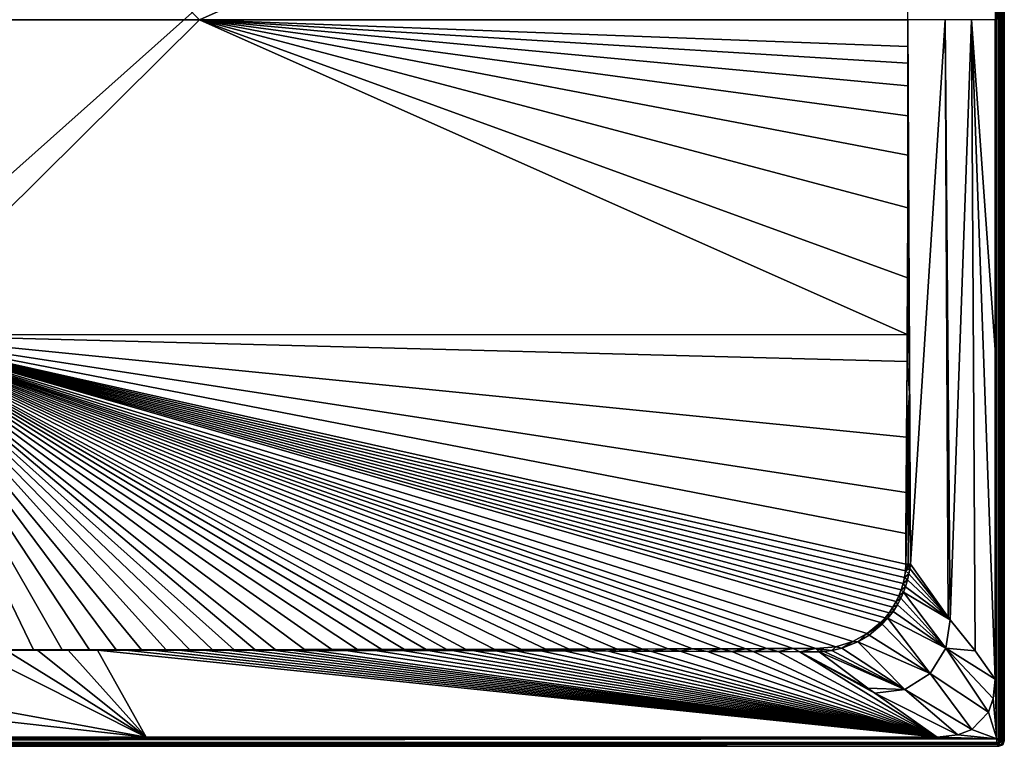
# Model space of a CAD drawing. Units: millimetres. Extents: x -900 to 900, y -800 to 10.
# Drawn here: x 358 to 900, y -800 to -400 of the extents above; entities that cross this region are included whole.
import ezdxf

# ---------------------------------------------------------------- set-up
doc = ezdxf.new("R2010")
doc.units = ezdxf.units.MM
doc.header["$LTSCALE"] = 52.148148
for name, color, linetype in [('190', 7, 'CONTINUOUS'), ('208', 7, 'CONTINUOUS'), ('209', 7, 'CONTINUOUS'), ('210', 7, 'CONTINUOUS'), ('215', 7, 'CONTINUOUS'), ('219', 7, 'CONTINUOUS'), ('220', 7, 'CONTINUOUS'), ('223', 7, 'CONTINUOUS'), ('225', 7, 'CONTINUOUS'), ('226', 7, 'CONTINUOUS'), ('239', 7, 'CONTINUOUS'), ('242', 7, 'CONTINUOUS'), ('32', 7, 'CONTINUOUS'), ('35', 7, 'CONTINUOUS'), ('37', 7, 'CONTINUOUS'), ('62', 7, 'CONTINUOUS')]:
    doc.layers.add(name, color=color, linetype=linetype)

msp = doc.modelspace()

# ---------------------------------------------------------------- linework, layer by layer
at = {"layer": '190', "linetype": 'Continuous'}
for points in [[(897, -800), (0, -800), (897, 0), (897, -800)], [(897, 0), (0, -800), (45, -400), (897, 0)], [(899.12, -0.88), (897, -800), (897, 0), (899.12, -0.88)], [(899.12, -799.12), (897, -800), (899.12, -0.88), (899.12, -799.12)], [(900, -3), (899.12, -799.12), (899.12, -0.88), (900, -3)], [(900, -797), (899.12, -799.12), (900, -3), (900, -797)]]:
    msp.add_3dface(points, dxfattribs=at)
at = {"layer": '208', "linetype": 'Continuous'}
for points in [[(-7.64, -795, 30), (427.83, -795, 30), (0, -747, 28.4), (-7.64, -795, 30)], [(0, -747, 28.4), (427.83, -795, 30), (165.09, -747, 28.41), (0, -747, 28.4)], [(165.09, -747, 28.41), (427.83, -795, 30), (332.42, -747.11, 28.44), (165.09, -747, 28.41)], [(332.42, -747.11, 28.44), (427.83, -795, 30), (350.53, -747.09, 28.44), (332.42, -747.11, 28.44)], [(350.53, -747.09, 28.44), (427.83, -795, 30), (367.98, -747.07, 28.44), (350.53, -747.09, 28.44)], [(367.98, -747.07, 28.44), (427.83, -795, 30), (384.78, -747.06, 28.45), (367.98, -747.07, 28.44)], [(384.78, -747.06, 28.45), (427.83, -795, 30), (400.92, -747.06, 28.45), (384.78, -747.06, 28.45)], [(427.83, -795, 30), (863.1, -795, 30), (400.92, -747.06, 28.45), (427.83, -795, 30)], [(400.92, -747.06, 28.45), (863.1, -795, 30), (416.44, -747.06, 28.45), (400.92, -747.06, 28.45)], [(416.44, -747.06, 28.45), (863.1, -795, 30), (431.36, -747.07, 28.45), (416.44, -747.06, 28.45)], [(431.36, -747.07, 28.45), (863.1, -795, 30), (445.68, -747.08, 28.45), (431.36, -747.07, 28.45)], [(445.68, -747.08, 28.45), (863.1, -795, 30), (459.45, -747.09, 28.46), (445.68, -747.08, 28.45)], [(459.45, -747.09, 28.46), (863.1, -795, 30), (472.65, -747.11, 28.46), (459.45, -747.09, 28.46)], [(472.65, -747.11, 28.46), (863.1, -795, 30), (485.34, -747.13, 28.46), (472.65, -747.11, 28.46)], [(485.34, -747.13, 28.46), (863.1, -795, 30), (497.5, -747.15, 28.46), (485.34, -747.13, 28.46)], [(497.5, -747.15, 28.46), (863.1, -795, 30), (509.18, -747.17, 28.46), (497.5, -747.15, 28.46)], [(509.18, -747.17, 28.46), (863.1, -795, 30), (520.38, -747.18, 28.47), (509.18, -747.17, 28.46)], [(520.38, -747.18, 28.47), (863.1, -795, 30), (537.61, -747.22, 28.47), (520.38, -747.18, 28.47)], [(537.61, -747.22, 28.47), (863.1, -795, 30), (553.71, -747.25, 28.47), (537.61, -747.22, 28.47)], [(553.71, -747.25, 28.47), (863.1, -795, 30), (568.78, -747.28, 28.48), (553.71, -747.25, 28.47)], [(568.78, -747.28, 28.48), (863.1, -795, 30), (582.87, -747.31, 28.48), (568.78, -747.28, 28.48)], [(582.87, -747.31, 28.48), (863.1, -795, 30), (596.07, -747.34, 28.48), (582.87, -747.31, 28.48)], [(596.07, -747.34, 28.48), (863.1, -795, 30), (608.47, -747.37, 28.48), (596.07, -747.34, 28.48)], [(608.47, -747.37, 28.48), (863.1, -795, 30), (620.14, -747.39, 28.49), (608.47, -747.37, 28.48)], [(620.14, -747.39, 28.49), (863.1, -795, 30), (631.15, -747.42, 28.49), (620.14, -747.39, 28.49)], [(631.15, -747.42, 28.49), (863.1, -795, 30), (644.97, -747.46, 28.49), (631.15, -747.42, 28.49)], [(644.97, -747.46, 28.49), (863.1, -795, 30), (657.97, -747.49, 28.49), (644.97, -747.46, 28.49)], [(657.97, -747.49, 28.49), (863.1, -795, 30), (670.34, -747.52, 28.49), (657.97, -747.49, 28.49)], [(670.34, -747.52, 28.49), (863.1, -795, 30), (682.27, -747.56, 28.5), (670.34, -747.52, 28.49)], [(682.27, -747.56, 28.5), (863.1, -795, 30), (693.9, -747.59, 28.5), (682.27, -747.56, 28.5)], [(693.9, -747.59, 28.5), (863.1, -795, 30), (705.26, -747.63, 28.5), (693.9, -747.59, 28.5)], [(705.26, -747.63, 28.5), (863.1, -795, 30), (721.54, -747.68, 28.5), (705.26, -747.63, 28.5)], [(721.54, -747.68, 28.5), (863.1, -795, 30), (736.57, -747.74, 28.51), (721.54, -747.68, 28.5)], [(736.57, -747.74, 28.51), (863.1, -795, 30), (750, -747.79, 28.51), (736.57, -747.74, 28.51)], [(750, -747.79, 28.51), (863.1, -795, 30), (761.82, -747.83, 28.51), (750, -747.79, 28.51)], [(761.82, -747.83, 28.51), (863.1, -795, 30), (775.53, -747.88, 28.51), (761.82, -747.83, 28.51)], [(775.53, -747.88, 28.51), (863.1, -795, 30), (787.44, -747.93, 28.51), (775.53, -747.88, 28.51)], [(787.44, -747.93, 28.51), (863.1, -795, 30), (828.7, -770.71, 29.36), (787.44, -747.93, 28.51)], [(798.15, -747.97, 28.52), (787.44, -747.93, 28.51), (824.88, -768.04, 29.25), (798.15, -747.97, 28.52)], [(824.88, -768.04, 29.25), (787.44, -747.93, 28.51), (828.7, -770.71, 29.36), (824.88, -768.04, 29.25)]]:
    msp.add_3dface(points, dxfattribs=at)
at = {"layer": '209', "linetype": 'Continuous'}
for points in [[(847.51, -704.99, 28.52), (870.23, -730.37, 29.36), (848.03, -702.18, 28.53), (847.51, -704.99, 28.52)], [(848.4, -699.82, 28.54), (848.03, -702.18, 28.53), (869.07, -728.95, 29.32), (848.4, -699.82, 28.54)], [(848.03, -702.18, 28.53), (870.23, -730.37, 29.36), (869.07, -728.95, 29.32), (848.03, -702.18, 28.53)], [(845.57, -712.19, 28.5), (870.23, -730.37, 29.36), (846.73, -708.31, 28.51), (845.57, -712.19, 28.5)], [(846.73, -708.31, 28.51), (870.23, -730.37, 29.36), (847.51, -704.99, 28.52), (846.73, -708.31, 28.51)], [(843.03, -718.44, 28.49), (867.75, -746, 29.36), (844.48, -715.15, 28.5), (843.03, -718.44, 28.49)], [(844.48, -715.15, 28.5), (870.23, -730.37, 29.36), (845.57, -712.19, 28.5), (844.48, -715.15, 28.5)], [(867.75, -746, 29.36), (870.23, -730.37, 29.36), (844.48, -715.15, 28.5), (867.75, -746, 29.36)], [(841.13, -722.03, 28.49), (867.75, -746, 29.36), (843.03, -718.44, 28.49), (841.13, -722.03, 28.49)], [(835.96, -729.41, 28.48), (867.75, -746, 29.36), (838.76, -725.76, 28.49), (835.96, -729.41, 28.48)], [(838.76, -725.76, 28.49), (867.75, -746, 29.36), (841.13, -722.03, 28.49), (838.76, -725.76, 28.49)], [(832.83, -732.82, 28.48), (859.12, -759.9, 29.36), (835.96, -729.41, 28.48), (832.83, -732.82, 28.48)], [(859.12, -759.9, 29.36), (867.75, -746, 29.36), (835.96, -729.41, 28.48), (859.12, -759.9, 29.36)], [(870.23, -730.37, 29.36), (867.75, -746, 29.36), (883.95, -747.39, 29.82), (870.23, -730.37, 29.36)], [(825.58, -738.83, 28.48), (859.12, -759.9, 29.36), (832.83, -732.82, 28.48), (825.58, -738.83, 28.48)], [(819.44, -742.44, 28.49), (859.12, -759.9, 29.36), (825.58, -738.83, 28.48), (819.44, -742.44, 28.49)], [(800.95, -747.76, 28.51), (845.19, -768.69, 29.37), (805.03, -747.19, 28.51), (800.95, -747.76, 28.51)], [(805.03, -747.19, 28.51), (845.19, -768.69, 29.37), (810.54, -745.91, 28.5), (805.03, -747.19, 28.51)], [(810.54, -745.91, 28.5), (845.19, -768.69, 29.37), (819.44, -742.44, 28.49), (810.54, -745.91, 28.5)], [(845.19, -768.69, 29.37), (859.12, -759.9, 29.36), (819.44, -742.44, 28.49), (845.19, -768.69, 29.37)], [(859.12, -759.9, 29.36), (891.3, -781.13, 30), (867.75, -746, 29.36), (859.12, -759.9, 29.36)], [(891.3, -781.13, 30), (893.94, -773.68, 30), (867.75, -746, 29.36), (891.3, -781.13, 30)], [(893.94, -773.68, 30), (895, -763.1, 30), (867.75, -746, 29.36), (893.94, -773.68, 30)], [(867.75, -746, 29.36), (895, -763.1, 30), (883.95, -747.39, 29.82), (867.75, -746, 29.36)], [(798.15, -747.97, 28.52), (845.19, -768.69, 29.37), (800.95, -747.76, 28.51), (798.15, -747.97, 28.52)], [(798.15, -747.97, 28.52), (824.88, -768.04, 29.25), (845.19, -768.69, 29.37), (798.15, -747.97, 28.52)], [(845.19, -768.69, 29.37), (882.09, -790.77, 30), (859.12, -759.9, 29.36), (845.19, -768.69, 29.37)], [(882.09, -790.77, 30), (891.3, -781.13, 30), (859.12, -759.9, 29.36), (882.09, -790.77, 30)], [(824.88, -768.04, 29.25), (828.7, -770.71, 29.36), (845.19, -768.69, 29.37), (824.88, -768.04, 29.25)], [(828.7, -770.71, 29.36), (874.46, -793.76, 30), (845.19, -768.69, 29.37), (828.7, -770.71, 29.36)], [(874.46, -793.76, 30), (882.09, -790.77, 30), (845.19, -768.69, 29.37), (874.46, -793.76, 30)], [(863.1, -795, 30), (874.46, -793.76, 30), (828.7, -770.71, 29.36), (863.1, -795, 30)]]:
    msp.add_3dface(points, dxfattribs=at)
at = {"layer": '210', "linetype": 'Continuous'}
for points in [[(867.52, -400, 29.22), (847, -400, 28.48), (848.4, -699.78, 28.54), (867.52, -400, 29.22)], [(848.4, -699.78, 28.54), (847, -400, 28.48), (847.81, -605.49, 28.51), (848.4, -699.78, 28.54)], [(847.81, -605.49, 28.51), (847, -400, 28.48), (847.47, -542.46, 28.49), (847.81, -605.49, 28.51)], [(847.47, -542.46, 28.49), (847, -400, 28.48), (847.14, -467.09, 28.48), (847.47, -542.46, 28.49)], [(847.14, -467.09, 28.48), (847, -400, 28.48), (847, -414.78, 28.48), (847.14, -467.09, 28.48)], [(869.07, -728.95, 29.32), (867.52, -400, 29.22), (848.4, -699.78, 28.54), (869.07, -728.95, 29.32)], [(881.96, -400, 29.73), (867.52, -400, 29.22), (870.23, -730.37, 29.36), (881.96, -400, 29.73)], [(870.23, -730.37, 29.36), (867.52, -400, 29.22), (869.07, -728.95, 29.32), (870.23, -730.37, 29.36)], [(881.96, -400, 29.73), (870.23, -730.37, 29.36), (883.95, -747.39, 29.82), (881.96, -400, 29.73)], [(895, -400, 30), (881.96, -400, 29.73), (895, -581.55, 30), (895, -400, 30)], [(881.96, -400, 29.73), (895, -763.1, 30), (895, -581.55, 30), (881.96, -400, 29.73)], [(895, -763.1, 30), (881.96, -400, 29.73), (883.95, -747.39, 29.82), (895, -763.1, 30)], [(848.4, -699.82, 28.54), (869.07, -728.95, 29.32), (848.4, -699.78, 28.54), (848.4, -699.82, 28.54)]]:
    msp.add_3dface(points, dxfattribs=at)
at = {"layer": '215', "linetype": 'Continuous'}
for points in [[(0, -800), (897, -800), (0, -798.82, 27.13), (0, -800)], [(0, -798.82, 27.13), (897, -800), (895.82, -798.82, 27.13), (0, -798.82, 27.13)]]:
    msp.add_3dface(points, dxfattribs=at)
at = {"layer": '219', "linetype": 'Continuous'}
for points in [[(457.12, -400, 20.77), (114.94, -400, 17.48), (282.02, -573.5, 20.16), (457.12, -400, 20.77)], [(846.53, -573.37, 28.48), (457.12, -400, 20.77), (282.02, -573.5, 20.16), (846.53, -573.37, 28.48)], [(847, -400, 28.48), (457.12, -400, 20.77), (847, -414.78, 28.48), (847, -400, 28.48)], [(847, -414.78, 28.48), (457.12, -400, 20.77), (847, -423.98, 28.48), (847, -414.78, 28.48)], [(847, -423.98, 28.48), (457.12, -400, 20.77), (846.98, -436.45, 28.48), (847, -423.98, 28.48)], [(846.98, -436.45, 28.48), (457.12, -400, 20.77), (846.95, -452.95, 28.48), (846.98, -436.45, 28.48)], [(846.95, -452.95, 28.48), (457.12, -400, 20.77), (846.9, -474.59, 28.48), (846.95, -452.95, 28.48)], [(846.9, -474.59, 28.48), (457.12, -400, 20.77), (846.82, -503.56, 28.48), (846.9, -474.59, 28.48)], [(846.82, -503.56, 28.48), (457.12, -400, 20.77), (846.67, -542.17, 28.48), (846.82, -503.56, 28.48)], [(846.67, -542.17, 28.48), (457.12, -400, 20.77), (846.53, -573.37, 28.48), (846.67, -542.17, 28.48)], [(846.53, -573.37, 28.48), (282.02, -573.5, 20.16), (846.46, -588.23, 28.48), (846.53, -573.37, 28.48)], [(845.77, -699.79, 28.49), (282.02, -573.5, 20.16), (845.58, -703.47, 28.49), (845.77, -699.79, 28.49)], [(282.02, -573.5, 20.16), (845.77, -699.79, 28.49), (845.89, -682.78, 28.48), (282.02, -573.5, 20.16)], [(845.58, -703.47, 28.49), (282.02, -573.5, 20.16), (845.08, -707, 28.49), (845.58, -703.47, 28.49)], [(845.08, -707, 28.49), (282.02, -573.5, 20.16), (844.3, -710.45, 28.48), (845.08, -707, 28.49)], [(844.3, -710.45, 28.48), (282.02, -573.5, 20.16), (843.27, -713.84, 28.48), (844.3, -710.45, 28.48)], [(843.27, -713.84, 28.48), (282.02, -573.5, 20.16), (841.98, -717.13, 28.48), (843.27, -713.84, 28.48)], [(841.98, -717.13, 28.48), (282.02, -573.5, 20.16), (840.44, -720.34, 28.48), (841.98, -717.13, 28.48)], [(840.44, -720.34, 28.48), (282.02, -573.5, 20.16), (838.65, -723.45, 28.47), (840.44, -720.34, 28.48)], [(838.65, -723.45, 28.47), (282.02, -573.5, 20.16), (836.61, -726.44, 28.47), (838.65, -723.45, 28.47)], [(836.61, -726.44, 28.47), (282.02, -573.5, 20.16), (834.36, -729.28, 28.47), (836.61, -726.44, 28.47)], [(834.36, -729.28, 28.47), (282.02, -573.5, 20.16), (831.92, -731.91, 28.47), (834.36, -729.28, 28.47)], [(831.92, -731.91, 28.47), (282.02, -573.5, 20.16), (824.61, -737.94, 28.47), (831.92, -731.91, 28.47)], [(824.61, -737.94, 28.47), (282.02, -573.5, 20.16), (816.57, -742.31, 28.48), (824.61, -737.94, 28.47)], [(816.57, -742.31, 28.48), (282.02, -573.5, 20.16), (807.24, -745.22, 28.49), (816.57, -742.31, 28.48)], [(807.24, -745.22, 28.49), (282.02, -573.5, 20.16), (796.33, -746.14, 28.49), (807.24, -745.22, 28.49)], [(796.33, -746.14, 28.49), (282.02, -573.5, 20.16), (783.82, -746.19, 28.49), (796.33, -746.14, 28.49)], [(783.82, -746.19, 28.49), (282.02, -573.5, 20.16), (769.24, -746.24, 28.48), (783.82, -746.19, 28.49)], [(769.24, -746.24, 28.48), (282.02, -573.5, 20.16), (757.68, -746.27, 28.48), (769.24, -746.24, 28.48)], [(757.68, -746.27, 28.48), (282.02, -573.5, 20.16), (744.19, -746.32, 28.48), (757.68, -746.27, 28.48)], [(744.19, -746.32, 28.48), (282.02, -573.5, 20.16), (728.38, -746.37, 28.48), (744.19, -746.32, 28.48)], [(728.38, -746.37, 28.48), (282.02, -573.5, 20.16), (714.95, -746.41, 28.47), (728.38, -746.37, 28.48)], [(714.95, -746.41, 28.47), (282.02, -573.5, 20.16), (700.95, -746.45, 28.47), (714.95, -746.41, 28.47)], [(700.95, -746.45, 28.47), (282.02, -573.5, 20.16), (686.88, -746.49, 28.47), (700.95, -746.45, 28.47)], [(686.88, -746.49, 28.47), (282.02, -573.5, 20.16), (672.47, -746.53, 28.47), (686.88, -746.49, 28.47)], [(672.47, -746.53, 28.47), (282.02, -573.5, 20.16), (660.45, -746.56, 28.47), (672.47, -746.53, 28.47)], [(660.45, -746.56, 28.47), (282.02, -573.5, 20.16), (647.76, -746.59, 28.46), (660.45, -746.56, 28.47)], [(647.76, -746.59, 28.46), (282.02, -573.5, 20.16), (634.21, -746.62, 28.46), (647.76, -746.59, 28.46)], [(634.21, -746.62, 28.46), (282.02, -573.5, 20.16), (619.61, -746.65, 28.46), (634.21, -746.62, 28.46)], [(619.61, -746.65, 28.46), (282.02, -573.5, 20.16), (603.76, -746.68, 28.46), (619.61, -746.65, 28.46)], [(603.76, -746.68, 28.46), (282.02, -573.5, 20.16), (593.14, -746.7, 28.46), (603.76, -746.68, 28.46)], [(593.14, -746.7, 28.46), (282.02, -573.5, 20.16), (581.89, -746.72, 28.46), (593.14, -746.7, 28.46)], [(581.89, -746.72, 28.46), (282.02, -573.5, 20.16), (570, -746.74, 28.46), (581.89, -746.72, 28.46)], [(570, -746.74, 28.46), (282.02, -573.5, 20.16), (557.39, -746.75, 28.45), (570, -746.74, 28.46)], [(557.39, -746.75, 28.45), (282.02, -573.5, 20.16), (544.02, -746.77, 28.45), (557.39, -746.75, 28.45)], [(544.02, -746.77, 28.45), (282.02, -573.5, 20.16), (529.85, -746.78, 28.45), (544.02, -746.77, 28.45)], [(529.85, -746.78, 28.45), (282.02, -573.5, 20.16), (514.83, -746.79, 28.45), (529.85, -746.78, 28.45)], [(514.83, -746.79, 28.45), (282.02, -573.5, 20.16), (498.91, -746.8, 28.45), (514.83, -746.79, 28.45)], [(498.91, -746.8, 28.45), (282.02, -573.5, 20.16), (487.77, -746.8, 28.45), (498.91, -746.8, 28.45)], [(487.77, -746.8, 28.45), (282.02, -573.5, 20.16), (476.2, -746.81, 28.44), (487.77, -746.8, 28.45)], [(476.2, -746.81, 28.44), (282.02, -573.5, 20.16), (464.17, -746.81, 28.44), (476.2, -746.81, 28.44)], [(464.17, -746.81, 28.44), (282.02, -573.5, 20.16), (451.69, -746.82, 28.44), (464.17, -746.81, 28.44)], [(451.69, -746.82, 28.44), (282.02, -573.5, 20.16), (438.71, -746.82, 28.44), (451.69, -746.82, 28.44)], [(438.71, -746.82, 28.44), (282.02, -573.5, 20.16), (425.23, -746.83, 28.44), (438.71, -746.82, 28.44)], [(425.23, -746.83, 28.44), (282.02, -573.5, 20.16), (411.22, -746.84, 28.44), (425.23, -746.83, 28.44)], [(411.22, -746.84, 28.44), (282.02, -573.5, 20.16), (396.65, -746.85, 28.43), (411.22, -746.84, 28.44)], [(396.65, -746.85, 28.43), (282.02, -573.5, 20.16), (381.52, -746.87, 28.43), (396.65, -746.85, 28.43)], [(381.52, -746.87, 28.43), (282.02, -573.5, 20.16), (365.77, -746.91, 28.43), (381.52, -746.87, 28.43)], [(365.77, -746.91, 28.43), (282.02, -573.5, 20.16), (349.4, -746.95, 28.43), (365.77, -746.91, 28.43)], [(846.46, -588.23, 28.48), (282.02, -573.5, 20.16), (846.23, -629.73, 28.48), (846.46, -588.23, 28.48)], [(846.23, -629.73, 28.48), (282.02, -573.5, 20.16), (846.04, -660.31, 28.48), (846.23, -629.73, 28.48)], [(846.04, -660.31, 28.48), (282.02, -573.5, 20.16), (845.89, -682.78, 28.48), (846.04, -660.31, 28.48)]]:
    msp.add_3dface(points, dxfattribs=at)
at = {"layer": '220', "linetype": 'Continuous'}
for points in [[(895.82, -795.82, 30), (0, -795.82, 30), (-895.82, -797.89, 29.17), (895.82, -795.82, 30)], [(895.82, -795.82, 30), (-895.82, -797.89, 29.17), (895.82, -797.89, 29.17), (895.82, -795.82, 30)], [(-895.82, -797.89, 29.17), (-895.82, -798.82, 27.13), (895.82, -797.89, 29.17), (-895.82, -797.89, 29.17)], [(-895.82, -798.82, 27.13), (0, -798.82, 27.13), (895.82, -797.89, 29.17), (-895.82, -798.82, 27.13)], [(0, -798.82, 27.13), (895.82, -798.82, 27.13), (895.82, -797.89, 29.17), (0, -798.82, 27.13)]]:
    msp.add_3dface(points, dxfattribs=at)
at = {"layer": '223', "linetype": 'Continuous'}
for points in [[(900, -797), (898.82, -795.82, 27.13), (897.94, -797.94, 27.18), (900, -797)], [(895.82, -798.82, 27.13), (899.12, -799.12), (897.94, -797.94, 27.18), (895.82, -798.82, 27.13)], [(897, -800), (899.12, -799.12), (895.82, -798.82, 27.13), (897, -800)], [(899.12, -799.12), (900, -797), (897.94, -797.94, 27.18), (899.12, -799.12)]]:
    msp.add_3dface(points, dxfattribs=at)
at = {"layer": '225', "linetype": 'Continuous'}
for points in [[(847, -414.78, 28.48), (847, -423.98, 28.48), (847.14, -467.09, 28.48), (847, -414.78, 28.48)], [(847, -423.98, 28.48), (846.98, -436.45, 28.48), (847.14, -467.09, 28.48), (847, -423.98, 28.48)], [(846.95, -452.95, 28.48), (847.14, -467.09, 28.48), (846.98, -436.45, 28.48), (846.95, -452.95, 28.48)], [(847.14, -467.09, 28.48), (846.95, -452.95, 28.48), (846.9, -474.59, 28.48), (847.14, -467.09, 28.48)], [(847.47, -542.46, 28.49), (847.14, -467.09, 28.48), (846.67, -542.17, 28.48), (847.47, -542.46, 28.49)], [(847.14, -467.09, 28.48), (846.82, -503.56, 28.48), (846.67, -542.17, 28.48), (847.14, -467.09, 28.48)], [(847.14, -467.09, 28.48), (846.9, -474.59, 28.48), (846.82, -503.56, 28.48), (847.14, -467.09, 28.48)], [(847.81, -605.49, 28.51), (847.47, -542.46, 28.49), (846.46, -588.23, 28.48), (847.81, -605.49, 28.51)], [(847.47, -542.46, 28.49), (846.53, -573.37, 28.48), (846.46, -588.23, 28.48), (847.47, -542.46, 28.49)], [(847.47, -542.46, 28.49), (846.67, -542.17, 28.48), (846.53, -573.37, 28.48), (847.47, -542.46, 28.49)], [(847.81, -605.49, 28.51), (846.46, -588.23, 28.48), (846.23, -629.73, 28.48), (847.81, -605.49, 28.51)], [(845.77, -699.79, 28.49), (847.81, -605.49, 28.51), (845.89, -682.78, 28.48), (845.77, -699.79, 28.49)], [(847.81, -605.49, 28.51), (845.77, -699.79, 28.49), (847.09, -699.79, 28.5), (847.81, -605.49, 28.51)], [(847.81, -605.49, 28.51), (846.04, -660.31, 28.48), (845.89, -682.78, 28.48), (847.81, -605.49, 28.51)], [(847.81, -605.49, 28.51), (846.23, -629.73, 28.48), (846.04, -660.31, 28.48), (847.81, -605.49, 28.51)], [(848.4, -699.78, 28.54), (847.81, -605.49, 28.51), (847.09, -699.79, 28.5), (848.4, -699.78, 28.54)]]:
    msp.add_3dface(points, dxfattribs=at)
at = {"layer": '226', "linetype": 'Continuous'}
for points in [[(847.51, -704.99, 28.52), (845.58, -703.47, 28.49), (845.08, -707, 28.49), (847.51, -704.99, 28.52)], [(848.4, -699.82, 28.54), (848.4, -699.78, 28.54), (845.58, -703.47, 28.49), (848.4, -699.82, 28.54)], [(845.58, -703.47, 28.49), (848.4, -699.78, 28.54), (847.09, -699.79, 28.5), (845.58, -703.47, 28.49)], [(845.77, -699.79, 28.49), (845.58, -703.47, 28.49), (847.09, -699.79, 28.5), (845.77, -699.79, 28.49)], [(848.03, -702.18, 28.53), (848.4, -699.82, 28.54), (845.58, -703.47, 28.49), (848.03, -702.18, 28.53)], [(847.51, -704.99, 28.52), (848.03, -702.18, 28.53), (845.58, -703.47, 28.49), (847.51, -704.99, 28.52)], [(846.73, -708.31, 28.51), (845.08, -707, 28.49), (844.3, -710.45, 28.48), (846.73, -708.31, 28.51)], [(845.57, -712.19, 28.5), (846.73, -708.31, 28.51), (844.3, -710.45, 28.48), (845.57, -712.19, 28.5)], [(846.73, -708.31, 28.51), (847.51, -704.99, 28.52), (845.08, -707, 28.49), (846.73, -708.31, 28.51)], [(844.48, -715.15, 28.5), (843.27, -713.84, 28.48), (841.98, -717.13, 28.48), (844.48, -715.15, 28.5)], [(843.03, -718.44, 28.49), (844.48, -715.15, 28.5), (841.98, -717.13, 28.48), (843.03, -718.44, 28.49)], [(845.57, -712.19, 28.5), (844.3, -710.45, 28.48), (843.27, -713.84, 28.48), (845.57, -712.19, 28.5)], [(844.48, -715.15, 28.5), (845.57, -712.19, 28.5), (843.27, -713.84, 28.48), (844.48, -715.15, 28.5)], [(841.13, -722.03, 28.49), (840.44, -720.34, 28.48), (838.65, -723.45, 28.47), (841.13, -722.03, 28.49)], [(843.03, -718.44, 28.49), (841.98, -717.13, 28.48), (840.44, -720.34, 28.48), (843.03, -718.44, 28.49)], [(841.13, -722.03, 28.49), (843.03, -718.44, 28.49), (840.44, -720.34, 28.48), (841.13, -722.03, 28.49)], [(835.96, -729.41, 28.48), (838.76, -725.76, 28.49), (836.61, -726.44, 28.47), (835.96, -729.41, 28.48)], [(838.76, -725.76, 28.49), (838.65, -723.45, 28.47), (836.61, -726.44, 28.47), (838.76, -725.76, 28.49)], [(838.76, -725.76, 28.49), (841.13, -722.03, 28.49), (838.65, -723.45, 28.47), (838.76, -725.76, 28.49)], [(835.96, -729.41, 28.48), (834.36, -729.28, 28.47), (831.92, -731.91, 28.47), (835.96, -729.41, 28.48)], [(835.96, -729.41, 28.48), (831.92, -731.91, 28.47), (832.37, -732.37, 28.47), (835.96, -729.41, 28.48)], [(832.83, -732.82, 28.48), (835.96, -729.41, 28.48), (832.37, -732.37, 28.47), (832.83, -732.82, 28.48)], [(835.96, -729.41, 28.48), (836.61, -726.44, 28.47), (834.36, -729.28, 28.47), (835.96, -729.41, 28.48)]]:
    msp.add_3dface(points, dxfattribs=at)
at = {"layer": '239', "linetype": 'Continuous'}
for points in [[(897.89, -795.82, 29.17), (895.82, -795.82, 30), (897.9, -797.26, 28.6), (897.89, -795.82, 29.17)], [(895.82, -795.82, 30), (895.82, -797.89, 29.17), (897.9, -797.26, 28.6), (895.82, -795.82, 30)], [(898.82, -795.82, 27.13), (897.89, -795.82, 29.17), (897.9, -797.26, 28.6), (898.82, -795.82, 27.13)], [(897.94, -797.94, 27.18), (898.82, -795.82, 27.13), (897.9, -797.26, 28.6), (897.94, -797.94, 27.18)], [(895.82, -797.89, 29.17), (897.94, -797.94, 27.18), (897.9, -797.26, 28.6), (895.82, -797.89, 29.17)], [(895.82, -797.89, 29.17), (895.82, -798.82, 27.13), (897.94, -797.94, 27.18), (895.82, -797.89, 29.17)]]:
    msp.add_3dface(points, dxfattribs=at)
at = {"layer": '242', "linetype": 'Continuous'}
for points in [[(831.92, -731.91, 28.47), (824.61, -737.94, 28.47), (832.37, -732.37, 28.47), (831.92, -731.91, 28.47)], [(824.61, -737.94, 28.47), (832.83, -732.82, 28.48), (832.37, -732.37, 28.47), (824.61, -737.94, 28.47)], [(825.58, -738.83, 28.48), (832.83, -732.82, 28.48), (824.61, -737.94, 28.47), (825.58, -738.83, 28.48)], [(810.54, -745.91, 28.5), (816.57, -742.31, 28.48), (807.24, -745.22, 28.49), (810.54, -745.91, 28.5)], [(810.54, -745.91, 28.5), (819.44, -742.44, 28.49), (816.57, -742.31, 28.48), (810.54, -745.91, 28.5)], [(819.44, -742.44, 28.49), (824.61, -737.94, 28.47), (816.57, -742.31, 28.48), (819.44, -742.44, 28.49)], [(819.44, -742.44, 28.49), (825.58, -738.83, 28.48), (824.61, -737.94, 28.47), (819.44, -742.44, 28.49)], [(350.53, -747.09, 28.44), (365.77, -746.91, 28.43), (349.4, -746.95, 28.43), (350.53, -747.09, 28.44)], [(350.53, -747.09, 28.44), (367.98, -747.07, 28.44), (365.77, -746.91, 28.43), (350.53, -747.09, 28.44)], [(367.98, -747.07, 28.44), (381.52, -746.87, 28.43), (365.77, -746.91, 28.43), (367.98, -747.07, 28.44)], [(367.98, -747.07, 28.44), (384.78, -747.06, 28.45), (381.52, -746.87, 28.43), (367.98, -747.07, 28.44)], [(384.78, -747.06, 28.45), (396.65, -746.85, 28.43), (381.52, -746.87, 28.43), (384.78, -747.06, 28.45)], [(384.78, -747.06, 28.45), (400.92, -747.06, 28.45), (396.65, -746.85, 28.43), (384.78, -747.06, 28.45)], [(400.92, -747.06, 28.45), (411.22, -746.84, 28.44), (396.65, -746.85, 28.43), (400.92, -747.06, 28.45)], [(400.92, -747.06, 28.45), (416.44, -747.06, 28.45), (411.22, -746.84, 28.44), (400.92, -747.06, 28.45)], [(416.44, -747.06, 28.45), (425.23, -746.83, 28.44), (411.22, -746.84, 28.44), (416.44, -747.06, 28.45)], [(416.44, -747.06, 28.45), (431.36, -747.07, 28.45), (425.23, -746.83, 28.44), (416.44, -747.06, 28.45)], [(431.36, -747.07, 28.45), (438.71, -746.82, 28.44), (425.23, -746.83, 28.44), (431.36, -747.07, 28.45)], [(431.36, -747.07, 28.45), (445.68, -747.08, 28.45), (438.71, -746.82, 28.44), (431.36, -747.07, 28.45)], [(445.68, -747.08, 28.45), (451.69, -746.82, 28.44), (438.71, -746.82, 28.44), (445.68, -747.08, 28.45)], [(445.68, -747.08, 28.45), (459.45, -747.09, 28.46), (451.69, -746.82, 28.44), (445.68, -747.08, 28.45)], [(459.45, -747.09, 28.46), (464.17, -746.81, 28.44), (451.69, -746.82, 28.44), (459.45, -747.09, 28.46)], [(459.45, -747.09, 28.46), (472.65, -747.11, 28.46), (464.17, -746.81, 28.44), (459.45, -747.09, 28.46)], [(472.65, -747.11, 28.46), (476.2, -746.81, 28.44), (464.17, -746.81, 28.44), (472.65, -747.11, 28.46)], [(472.65, -747.11, 28.46), (485.34, -747.13, 28.46), (476.2, -746.81, 28.44), (472.65, -747.11, 28.46)], [(485.34, -747.13, 28.46), (487.77, -746.8, 28.45), (476.2, -746.81, 28.44), (485.34, -747.13, 28.46)], [(485.34, -747.13, 28.46), (497.5, -747.15, 28.46), (487.77, -746.8, 28.45), (485.34, -747.13, 28.46)], [(497.5, -747.15, 28.46), (498.91, -746.8, 28.45), (487.77, -746.8, 28.45), (497.5, -747.15, 28.46)], [(497.5, -747.15, 28.46), (509.18, -747.17, 28.46), (498.91, -746.8, 28.45), (497.5, -747.15, 28.46)], [(509.18, -747.17, 28.46), (514.83, -746.79, 28.45), (498.91, -746.8, 28.45), (509.18, -747.17, 28.46)], [(509.18, -747.17, 28.46), (520.38, -747.18, 28.47), (514.83, -746.79, 28.45), (509.18, -747.17, 28.46)], [(520.38, -747.18, 28.47), (529.85, -746.78, 28.45), (514.83, -746.79, 28.45), (520.38, -747.18, 28.47)], [(520.38, -747.18, 28.47), (537.61, -747.22, 28.47), (529.85, -746.78, 28.45), (520.38, -747.18, 28.47)], [(537.61, -747.22, 28.47), (544.02, -746.77, 28.45), (529.85, -746.78, 28.45), (537.61, -747.22, 28.47)], [(537.61, -747.22, 28.47), (553.71, -747.25, 28.47), (544.02, -746.77, 28.45), (537.61, -747.22, 28.47)], [(553.71, -747.25, 28.47), (557.39, -746.75, 28.45), (544.02, -746.77, 28.45), (553.71, -747.25, 28.47)], [(553.71, -747.25, 28.47), (568.78, -747.28, 28.48), (557.39, -746.75, 28.45), (553.71, -747.25, 28.47)], [(568.78, -747.28, 28.48), (570, -746.74, 28.46), (557.39, -746.75, 28.45), (568.78, -747.28, 28.48)], [(568.78, -747.28, 28.48), (582.87, -747.31, 28.48), (570, -746.74, 28.46), (568.78, -747.28, 28.48)], [(582.87, -747.31, 28.48), (581.89, -746.72, 28.46), (570, -746.74, 28.46), (582.87, -747.31, 28.48)], [(582.87, -747.31, 28.48), (593.14, -746.7, 28.46), (581.89, -746.72, 28.46), (582.87, -747.31, 28.48)], [(582.87, -747.31, 28.48), (596.07, -747.34, 28.48), (593.14, -746.7, 28.46), (582.87, -747.31, 28.48)], [(596.07, -747.34, 28.48), (603.76, -746.68, 28.46), (593.14, -746.7, 28.46), (596.07, -747.34, 28.48)], [(596.07, -747.34, 28.48), (608.47, -747.37, 28.48), (603.76, -746.68, 28.46), (596.07, -747.34, 28.48)], [(608.47, -747.37, 28.48), (619.61, -746.65, 28.46), (603.76, -746.68, 28.46), (608.47, -747.37, 28.48)], [(608.47, -747.37, 28.48), (620.14, -747.39, 28.49), (619.61, -746.65, 28.46), (608.47, -747.37, 28.48)], [(631.15, -747.42, 28.49), (634.21, -746.62, 28.46), (619.61, -746.65, 28.46), (631.15, -747.42, 28.49)], [(620.14, -747.39, 28.49), (631.15, -747.42, 28.49), (619.61, -746.65, 28.46), (620.14, -747.39, 28.49)], [(631.15, -747.42, 28.49), (644.97, -747.46, 28.49), (634.21, -746.62, 28.46), (631.15, -747.42, 28.49)], [(644.97, -747.46, 28.49), (647.76, -746.59, 28.46), (634.21, -746.62, 28.46), (644.97, -747.46, 28.49)], [(644.97, -747.46, 28.49), (657.97, -747.49, 28.49), (647.76, -746.59, 28.46), (644.97, -747.46, 28.49)], [(657.97, -747.49, 28.49), (660.45, -746.56, 28.47), (647.76, -746.59, 28.46), (657.97, -747.49, 28.49)], [(657.97, -747.49, 28.49), (670.34, -747.52, 28.49), (660.45, -746.56, 28.47), (657.97, -747.49, 28.49)], [(670.34, -747.52, 28.49), (672.47, -746.53, 28.47), (660.45, -746.56, 28.47), (670.34, -747.52, 28.49)], [(670.34, -747.52, 28.49), (682.27, -747.56, 28.5), (672.47, -746.53, 28.47), (670.34, -747.52, 28.49)], [(682.27, -747.56, 28.5), (686.88, -746.49, 28.47), (672.47, -746.53, 28.47), (682.27, -747.56, 28.5)], [(682.27, -747.56, 28.5), (693.9, -747.59, 28.5), (686.88, -746.49, 28.47), (682.27, -747.56, 28.5)], [(693.9, -747.59, 28.5), (700.95, -746.45, 28.47), (686.88, -746.49, 28.47), (693.9, -747.59, 28.5)], [(693.9, -747.59, 28.5), (705.26, -747.63, 28.5), (700.95, -746.45, 28.47), (693.9, -747.59, 28.5)], [(705.26, -747.63, 28.5), (714.95, -746.41, 28.47), (700.95, -746.45, 28.47), (705.26, -747.63, 28.5)], [(705.26, -747.63, 28.5), (721.54, -747.68, 28.5), (714.95, -746.41, 28.47), (705.26, -747.63, 28.5)], [(721.54, -747.68, 28.5), (728.38, -746.37, 28.48), (714.95, -746.41, 28.47), (721.54, -747.68, 28.5)], [(721.54, -747.68, 28.5), (736.57, -747.74, 28.51), (728.38, -746.37, 28.48), (721.54, -747.68, 28.5)], [(736.57, -747.74, 28.51), (744.19, -746.32, 28.48), (728.38, -746.37, 28.48), (736.57, -747.74, 28.51)], [(736.57, -747.74, 28.51), (750, -747.79, 28.51), (744.19, -746.32, 28.48), (736.57, -747.74, 28.51)], [(750, -747.79, 28.51), (757.68, -746.27, 28.48), (744.19, -746.32, 28.48), (750, -747.79, 28.51)], [(750, -747.79, 28.51), (761.82, -747.83, 28.51), (757.68, -746.27, 28.48), (750, -747.79, 28.51)], [(761.82, -747.83, 28.51), (769.24, -746.24, 28.48), (757.68, -746.27, 28.48), (761.82, -747.83, 28.51)], [(761.82, -747.83, 28.51), (775.53, -747.88, 28.51), (769.24, -746.24, 28.48), (761.82, -747.83, 28.51)], [(775.53, -747.88, 28.51), (783.82, -746.19, 28.49), (769.24, -746.24, 28.48), (775.53, -747.88, 28.51)], [(775.53, -747.88, 28.51), (787.44, -747.93, 28.51), (783.82, -746.19, 28.49), (775.53, -747.88, 28.51)], [(787.44, -747.93, 28.51), (796.33, -746.14, 28.49), (783.82, -746.19, 28.49), (787.44, -747.93, 28.51)], [(787.44, -747.93, 28.51), (798.15, -747.97, 28.52), (796.33, -746.14, 28.49), (787.44, -747.93, 28.51)], [(805.03, -747.19, 28.51), (807.24, -745.22, 28.49), (796.33, -746.14, 28.49), (805.03, -747.19, 28.51)], [(798.15, -747.97, 28.52), (800.95, -747.76, 28.51), (796.33, -746.14, 28.49), (798.15, -747.97, 28.52)], [(800.95, -747.76, 28.51), (805.03, -747.19, 28.51), (796.33, -746.14, 28.49), (800.95, -747.76, 28.51)], [(805.03, -747.19, 28.51), (810.54, -745.91, 28.5), (807.24, -745.22, 28.49), (805.03, -747.19, 28.51)]]:
    msp.add_3dface(points, dxfattribs=at)
at = {"layer": '32', "linetype": 'Continuous'}
for points in [[(895, -36.9, 30), (895.82, -795.82, 30), (895.82, -4.18, 30), (895, -36.9, 30)], [(895, -36.9, 30), (895, -218.45, 30), (895.82, -795.82, 30), (895, -36.9, 30)], [(895, -218.45, 30), (895, -400, 30), (895.82, -795.82, 30), (895, -218.45, 30)], [(895.82, -795.82, 30), (895, -400, 30), (895, -581.55, 30), (895.82, -795.82, 30)], [(895, -763.1, 30), (895.82, -795.82, 30), (895, -581.55, 30), (895, -763.1, 30)], [(893.94, -773.68, 30), (895.82, -795.82, 30), (895, -763.1, 30), (893.94, -773.68, 30)], [(891.3, -781.13, 30), (895.82, -795.82, 30), (893.94, -773.68, 30), (891.3, -781.13, 30)], [(882.09, -790.77, 30), (895.82, -795.82, 30), (891.3, -781.13, 30), (882.09, -790.77, 30)], [(874.46, -793.76, 30), (895.82, -795.82, 30), (882.09, -790.77, 30), (874.46, -793.76, 30)], [(-7.64, -795, 30), (0, -795.82, 30), (427.83, -795, 30), (-7.64, -795, 30)], [(0, -795.82, 30), (895.82, -795.82, 30), (427.83, -795, 30), (0, -795.82, 30)], [(427.83, -795, 30), (895.82, -795.82, 30), (863.1, -795, 30), (427.83, -795, 30)], [(863.1, -795, 30), (895.82, -795.82, 30), (874.46, -793.76, 30), (863.1, -795, 30)]]:
    msp.add_3dface(points, dxfattribs=at)
at = {"layer": '35', "linetype": 'Continuous'}
for points in [[(895.82, -4.18, 30), (895.82, -795.82, 30), (897.89, -795.82, 29.17), (895.82, -4.18, 30)], [(895.82, -4.18, 30), (897.89, -795.82, 29.17), (897.89, -4.18, 29.17), (895.82, -4.18, 30)], [(897.89, -795.82, 29.17), (898.82, -795.82, 27.13), (897.89, -4.18, 29.17), (897.89, -795.82, 29.17)], [(897.89, -4.18, 29.17), (898.82, -795.82, 27.13), (898.82, -4.18, 27.13), (897.89, -4.18, 29.17)]]:
    msp.add_3dface(points, dxfattribs=at)
at = {"layer": '37', "linetype": 'Continuous'}
for points in [[(282.02, -226.5, 20.16), (114.94, -400, 17.48), (457.12, -400, 20.77), (282.02, -226.5, 20.16)], [(846.53, -226.63, 28.48), (282.02, -226.5, 20.16), (457.12, -400, 20.77), (846.53, -226.63, 28.48)], [(847, -400, 28.48), (846.53, -226.63, 28.48), (457.12, -400, 20.77), (847, -400, 28.48)]]:
    msp.add_3dface(points, dxfattribs=at)
at = {"layer": '62', "linetype": 'Continuous'}
for points in [[(900, -797), (900, -3), (898.82, -795.82, 27.13), (900, -797)], [(898.82, -795.82, 27.13), (900, -3), (898.82, -4.18, 27.13), (898.82, -795.82, 27.13)]]:
    msp.add_3dface(points, dxfattribs=at)

doc.saveas('drawing.dxf')
